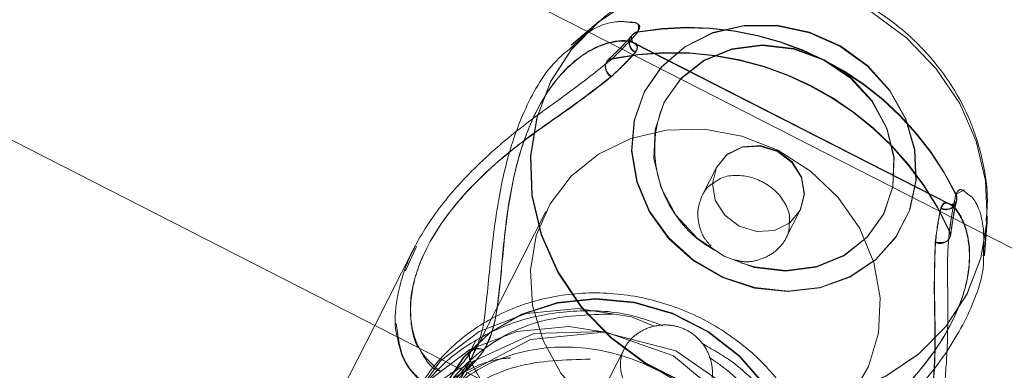
# Model space of a CAD drawing. Units: millimetres. Extents: x 0 to 8400, y 0 to 5946.
# Drawn here: x 2164 to 2168, y 1358 to 1359 of the extents above; entities that cross this region are included whole.
import ezdxf

# ---------------------------------------------------------------- set-up
doc = ezdxf.new("R2010")
doc.units = ezdxf.units.MM
doc.linetypes.add('HIDDEN', pattern=[0.1905, 0.127, -0.0635])
doc.linetypes.add('PHANTOM', pattern=[1.27, 0.635, -0.127, 0.127, -0.127, 0.127, -0.127])
doc.layers.add('LE_NORM', color=179, linetype='Continuous', lineweight=40)
doc.styles.add('SLDTEXTSTYLE0', font='TXT', dxfattribs={"width": 0.605})
doc.dimstyles.new('SLDDIMSTYLE1', dxfattribs={"dimtxt": 35, "dimasz": 30, "dimexe": 0, "dimexo": 0.0625, "dimgap": 8.75, "dimtad": 1, "dimdec": 0, "dimrnd": 1e-09, "dimzin": 12, "dimdsep": 46, "dimtxsty": 'SLDTEXTSTYLE0', "dimsah": 1, "dimcen": 0.09, "dimadec": 0, "dimazin": 3, "dimtfac": 1, "dimtofl": 0, "dimtmove": 0, "dimatfit": 3, "dimfxl": 0, "dimfrac": 2, "dimtolj": 1, "dimtzin": 12, "dimarcsym": 0})

# ---------------------------------------------------------------- blocks, each defined once
blk = doc.blocks.new('_D_10')
at = {"layer": 'LE_NORM', "color": 7, "ltscale": 100}
for p, q in [((1722.3187, 1289.4487), (1722.3187, 1759.1577)), ((3291.2928, 1546.0186), (3291.2928, 1759.1577)), ((1722.3187, 1749.2517), (3291.2928, 1749.2517))]:
    blk.add_line(p, q, dxfattribs=at)
for points in [[(1722.3187, 1749.2517), (1752.3187, 1739.2517), (1752.3187, 1759.2517)], [(3291.2928, 1749.2517), (3261.2928, 1759.2517), (3261.2928, 1739.2517)]]:
    blk.add_solid(points, dxfattribs=at)
at = {"layer": 'LE_NORM', "color": 7, "ltscale": 100, "insert": (2462.9585, 1794.3691), "char_height": 35, "attachment_point": 1, "style": 'SLDTEXTSTYLE0'}
blk.add_mtext('1569', dxfattribs=at)

msp = doc.modelspace()

# ---------------------------------------------------------------- linework, layer by layer
at = {"color": 7, "linetype": 'Continuous', "lineweight": 15, "ltscale": 100}
for p, q in [((2166.1983, 1359.1959), (2159.0687, 1362.8286)), ((2158.1954, 1361.4779), (2165.6195, 1357.6951)), ((2166.2397, 1359.2311), (2166.1259, 1359.1344)), ((2166.2408, 1359.2332), (2166.1974, 1359.1964)), ((2167.9717, 1358.1954), (2167.9829, 1358.3428)), ((2167.9797, 1358.2882), (2167.984, 1358.345)), ((2175.2486, 1354.5846), (2167.9788, 1358.2887)), ((2165.2484, 1357.8842), (2164.6274, 1356.6654)), ((2165.7003, 1357.8182), (2165.6739, 1357.7658)), ((2165.6748, 1357.7642), (2165.6753, 1357.7649))]:
    msp.add_line(p, q, dxfattribs=at)
at = {"color": 7, "linetype": 'HIDDEN', "lineweight": 0, "ltscale": 100}
for p, q in [((2166.1974, 1359.1964), (2166.1281, 1359.1374)), ((2167.9788, 1358.2887), (2166.1983, 1359.1959)), ((2166.3949, 1359.1755), (2166.3948, 1359.1762)), ((2167.8169, 1358.4273), (2166.401, 1359.1488)), ((2167.8205, 1358.4228), (2166.4045, 1359.1443)), ((2166.7747, 1358.589), (2166.7113, 1358.4644)), ((2166.7758, 1358.5911), (2166.7747, 1358.589)), ((2167.8454, 1358.4698), (2167.8831, 1358.4893)), ((2167.0853, 1358.2734), (2167.149, 1358.3983)), ((2167.149, 1358.3983), (2167.1501, 1358.4004)), ((2167.8478, 1358.4356), (2167.8481, 1358.4378)), ((2166.0126, 1358.3927), (2164.6321, 1355.6833)), ((2167.8196, 1358.2801), (2167.8221, 1358.2973)), ((2167.9727, 1358.1961), (2167.9797, 1358.2882)), ((2165.4277, 1358.236), (2165.2484, 1357.8842)), ((2165.434, 1358.2358), (2165.3857, 1358.1277)), ((2165.4288, 1358.2382), (2165.4277, 1358.236)), ((2166.3643, 1357.7834), (2166.3632, 1357.7813)), ((2166.3632, 1357.7813), (2166.2063, 1357.4733)), ((2165.6195, 1357.6951), (2167.1054, 1356.938))]:
    msp.add_line(p, q, dxfattribs=at)
at = {"color": 8, "linetype": 'PHANTOM', "lineweight": 0, "ltscale": 100}
msp.add_line((2165.703, 1357.7909), (2165.6748, 1357.7256), dxfattribs=at)
at = {"color": 7, "linetype": 'HIDDEN', "lineweight": 0, "ltscale": 100, "flags": 128}
for points in [[(2166.248, 1359.238), (2166.2493, 1359.2391), (2166.3957, 1359.3373), (2166.5614, 1359.4068), (2166.7408, 1359.4454), (2166.9278, 1359.4516), (2167.116, 1359.4254), (2167.2991, 1359.3676), (2167.4707, 1359.2802), (2167.6251, 1359.1661), (2167.7569, 1359.0292), (2167.8617, 1358.8742), (2167.936, 1358.7064), (2167.9772, 1358.5315), (2167.9838, 1358.3554), (2167.9833, 1358.3475)], [(2166.2408, 1359.2332), (2166.1284, 1359.1179), (2166.0349, 1358.9735)], [(2166.4536, 1358.9275), (2166.5299, 1359.0387), (2166.6333, 1359.128), (2166.7583, 1359.1906), (2166.898, 1359.2231), (2167.045, 1359.2238), (2167.1913, 1359.1926), (2167.3291, 1359.1312), (2167.4509, 1359.0429), (2167.5501, 1358.9325), (2167.6215, 1358.8059), (2167.6611, 1358.6699), (2167.6668, 1358.532), (2167.6383, 1358.3994), (2167.5771, 1358.2794), (2167.4867, 1358.1785), (2167.3717, 1358.102), (2167.2384, 1358.0541), (2167.0941, 1358.0374), (2166.9464, 1358.0528), (2166.8034, 1358.0994), (2166.6727, 1358.1748), (2166.5615, 1358.2748), (2166.4756, 1358.3941), (2166.4198, 1358.5263), (2166.397, 1358.6642), (2166.4084, 1358.8004), (2166.4536, 1358.9275)], [(2166.5425, 1358.8821), (2166.6169, 1358.9868), (2166.7196, 1359.0674), (2166.8436, 1359.1183), (2166.9805, 1359.1361), (2167.121, 1359.1195), (2167.2554, 1359.0698), (2167.3747, 1358.9903), (2167.4706, 1358.8864), (2167.5367, 1358.7651), (2167.5684, 1358.6349), (2167.5636, 1358.5045), (2167.5226, 1358.3828), (2167.4483, 1358.2781), (2167.3456, 1358.1975), (2167.2215, 1358.1466), (2167.0846, 1358.1288), (2166.9442, 1358.1454), (2166.8844, 1358.1631)], [(2166.3041, 1358.9929), (2166.2929, 1359.0026), (2166.2843, 1359.0145), (2166.279, 1359.0277), (2166.2775, 1359.0408), (2166.2799, 1359.0528), (2166.2859, 1359.0627), (2166.2951, 1359.0695), (2166.3067, 1359.0726)], [(2166.3051, 1358.9951), (2166.294, 1359.0048), (2166.2854, 1359.0167), (2166.2801, 1359.0298), (2166.2786, 1359.0429), (2166.281, 1359.055), (2166.287, 1359.0648), (2166.2962, 1359.0716), (2166.3078, 1359.0748)], [(2166.0349, 1358.9735), (2165.973, 1358.8129), (2165.9449, 1358.6416), (2165.9515, 1358.4655), (2165.9927, 1358.2906), (2166.0669, 1358.1228), (2166.1718, 1357.9678), (2166.3036, 1357.8309), (2166.458, 1357.7168), (2166.6296, 1357.6294), (2166.8126, 1357.5716), (2167.0009, 1357.5454), (2167.1879, 1357.5517), (2167.3673, 1357.5902), (2167.533, 1357.6597), (2167.6793, 1357.7579), (2167.8014, 1357.8813), (2167.8949, 1358.0257), (2167.9568, 1358.1863), (2167.984, 1358.345)], [(2167.0495, 1358.6656), (2167.1952, 1358.5727), (2167.3188, 1358.4543), (2167.4148, 1358.3161), (2167.4785, 1358.1645), (2167.507, 1358.0066), (2167.4989, 1357.8497), (2167.4547, 1357.7013), (2167.3763, 1357.5682), (2167.2676, 1357.4566), (2167.1335, 1357.3719), (2166.9802, 1357.3179), (2166.8151, 1357.2972), (2166.6458, 1357.3107), (2166.4802, 1357.3578), (2166.3261, 1357.4363), (2166.1906, 1357.5426), (2166.0801, 1357.6717), (2165.9999, 1357.8174), (2165.9535, 1357.9731), (2165.9432, 1358.1314), (2165.9695, 1358.285), (2166.0312, 1358.4266), (2166.1253, 1358.5496), (2166.2474, 1358.6484), (2166.3919, 1358.7181), (2166.552, 1358.7557), (2166.7202, 1358.7593), (2166.8887, 1358.7288), (2167.0495, 1358.6656)], [(2166.7758, 1358.5911), (2166.8226, 1358.6478), (2166.8908, 1358.6813), (2166.97, 1358.6865), (2167.048, 1358.6628), (2167.1132, 1358.6136), (2167.1554, 1358.5464), (2167.1684, 1358.4716), (2167.1501, 1358.4004), (2167.1501, 1358.4004)], [(2167.7535, 1358.2571), (2167.7679, 1358.2538), (2167.7826, 1358.2538), (2167.7963, 1358.2573), (2167.8079, 1358.2637), (2167.8162, 1358.2727), (2167.8206, 1358.2834), (2167.8208, 1358.2844)], [(2167.8208, 1358.2844), (2167.8207, 1358.2948), (2167.8165, 1358.306)], [(2167.072, 1356.8375), (2166.9839, 1356.7054), (2166.8665, 1356.596), (2166.7249, 1356.5139), (2166.5655, 1356.4629), (2166.3951, 1356.4451), (2166.2211, 1356.4613), (2166.0513, 1356.5109), (2165.893, 1356.5915), (2165.7531, 1356.6998), (2165.6377, 1356.831), (2165.5519, 1356.9793), (2165.4995, 1357.1383), (2165.4827, 1357.301), (2165.5022, 1357.4603), (2165.5573, 1357.6093), (2165.6454, 1357.7414), (2165.7628, 1357.8509), (2165.9044, 1357.9329), (2166.0638, 1357.9839), (2166.2342, 1358.0017), (2166.4081, 1357.9855), (2166.578, 1357.9359), (2166.7363, 1357.8553), (2166.8762, 1357.747), (2166.9916, 1357.6158), (2167.0773, 1357.4675), (2167.1298, 1357.3085), (2167.1466, 1357.1458), (2167.1271, 1356.9865), (2167.072, 1356.8375)], [(2167.0731, 1356.8397), (2167.1282, 1356.9886), (2167.1477, 1357.1479), (2167.1309, 1357.3107), (2167.0784, 1357.4696), (2166.9927, 1357.618), (2166.8773, 1357.7491), (2166.7374, 1357.8574), (2166.5791, 1357.9381), (2166.4092, 1357.9876), (2166.2353, 1358.0039), (2166.0649, 1357.9861), (2165.9055, 1357.935), (2165.7639, 1357.853), (2165.6465, 1357.7435), (2165.5584, 1357.6115), (2165.5033, 1357.4625), (2165.4838, 1357.3032), (2165.5006, 1357.1405), (2165.553, 1356.9815), (2165.6388, 1356.8332), (2165.7542, 1356.702), (2165.8941, 1356.5937), (2166.0524, 1356.513), (2166.2222, 1356.4635), (2166.3962, 1356.4473), (2166.5666, 1356.4651), (2166.726, 1356.5161), (2166.8675, 1356.5981), (2166.9849, 1356.7076), (2167.0731, 1356.8397)], [(2166.4963, 1357.8804), (2166.3948, 1357.9224), (2166.1565, 1357.9593), (2165.9243, 1357.9369), (2165.7143, 1357.8574), (2165.5412, 1357.7267), (2165.417, 1357.5542), (2165.3505, 1357.3524), (2165.3465, 1357.1355), (2165.4055, 1356.9188), (2165.5239, 1356.7178), (2165.6939, 1356.5467), (2165.9041, 1356.4177), (2166.1406, 1356.3402), (2166.3875, 1356.3201), (2166.6282, 1356.3592), (2166.6282, 1356.3592)], [(2166.2579, 1357.8568), (2166.1155, 1357.8789), (2165.8833, 1357.8565), (2165.6733, 1357.777), (2165.5002, 1357.6463), (2165.376, 1357.4738), (2165.3095, 1357.272), (2165.3055, 1357.0551), (2165.3646, 1356.8384), (2165.483, 1356.6374), (2165.6529, 1356.4663), (2165.8632, 1356.3373), (2166.0996, 1356.2598), (2166.3465, 1356.2397), (2166.5872, 1356.2788), (2166.5872, 1356.2788)], [(2166.9921, 1356.8117), (2166.9297, 1356.5583), (2166.747, 1356.3418), (2166.4772, 1356.2185), (2166.1628, 1356.2098), (2165.8536, 1356.3185), (2165.5967, 1356.5298), (2165.4317, 1356.8145), (2165.3857, 1357.1305), (2165.4662, 1357.4306), (2165.6617, 1357.6721), (2165.9444, 1357.8206), (2166.2716, 1357.8545), (2166.5936, 1357.7708), (2166.8632, 1357.5846), (2167.041, 1357.3251), (2167.041, 1357.3251)], [(2166.5375, 1356.2707), (2166.7741, 1356.395), (2166.9696, 1356.6365), (2167.0501, 1356.9366), (2167.0041, 1357.2526), (2166.8392, 1357.5373), (2166.5822, 1357.7486), (2166.273, 1357.8573), (2165.9586, 1357.8486), (2165.6888, 1357.7253), (2165.5061, 1357.5088), (2165.4383, 1357.2337), (2165.4972, 1356.943), (2165.675, 1356.6835), (2165.9447, 1356.4973), (2166.2666, 1356.4136), (2166.5939, 1356.4475), (2166.5939, 1356.4475)], [(2165.6759, 1357.7277), (2165.6713, 1357.7407), (2165.671, 1357.7535), (2165.6751, 1357.765), (2165.6831, 1357.7741), (2165.6943, 1357.78), (2165.7077, 1357.7821), (2165.722, 1357.7803), (2165.736, 1357.7747)]]:
    msp.add_lwpolyline(points, dxfattribs=at)
at = {"color": 8, "linetype": 'PHANTOM', "lineweight": 0, "ltscale": 100, "flags": 128}
for points in [[(2166.0338, 1358.9713), (2166.1273, 1359.1157), (2166.248, 1359.238)], [(2166.4525, 1358.9253), (2166.4073, 1358.7982), (2166.3959, 1358.662), (2166.4187, 1358.5241), (2166.4745, 1358.392), (2166.5604, 1358.2727), (2166.6716, 1358.1726), (2166.8023, 1358.0973), (2166.9453, 1358.0506), (2167.093, 1358.0353), (2167.2373, 1358.052), (2167.3706, 1358.0998), (2167.4856, 1358.1763), (2167.576, 1358.2773), (2167.6372, 1358.3973), (2167.6657, 1358.5298), (2167.66, 1358.6678), (2167.6204, 1358.8037), (2167.549, 1358.9303), (2167.4498, 1359.0407), (2167.328, 1359.129), (2167.1903, 1359.1904), (2167.0439, 1359.2217), (2166.8969, 1359.221), (2166.7572, 1359.1885), (2166.6322, 1359.1259), (2166.5288, 1359.0366), (2166.4525, 1358.9253)], [(2167.9833, 1358.3475), (2167.9557, 1358.1841), (2167.8938, 1358.0236), (2167.8003, 1357.8791), (2167.6782, 1357.7557), (2167.5319, 1357.6576), (2167.3662, 1357.5881), (2167.1868, 1357.5495), (2166.9998, 1357.5432), (2166.8115, 1357.5694), (2166.6285, 1357.6272), (2166.4569, 1357.7147), (2166.3025, 1357.8288), (2166.1707, 1357.9657), (2166.0658, 1358.1206), (2165.9916, 1358.2885), (2165.9504, 1358.4634), (2165.9438, 1358.6395), (2165.9719, 1358.8107), (2166.0338, 1358.9713)]]:
    msp.add_lwpolyline(points, dxfattribs=at)
at = {"color": 7, "linetype": 'Continuous', "lineweight": 15, "ltscale": 100, "flags": 128}
for points in [[(2166.2531, 1359.2435), (2166.2504, 1359.2413), (2166.2408, 1359.2332)], [(2166.5414, 1358.88), (2166.5005, 1358.7583), (2166.4957, 1358.6279), (2166.5274, 1358.4976), (2166.5935, 1358.3764), (2166.6894, 1358.2725), (2166.8087, 1358.1929), (2166.9431, 1358.1432), (2167.0835, 1358.1267), (2167.2204, 1358.1445), (2167.3445, 1358.1954), (2167.4472, 1358.2759), (2167.5215, 1358.3806), (2167.5625, 1358.5023), (2167.5673, 1358.6327), (2167.5356, 1358.763), (2167.4695, 1358.8842), (2167.3736, 1358.9881), (2167.2543, 1359.0676), (2167.1199, 1359.1174), (2166.9795, 1359.1339), (2166.8425, 1359.1161), (2166.7185, 1359.0652), (2166.6158, 1358.9847), (2166.5414, 1358.88)], [(2166.7747, 1358.589), (2166.7564, 1358.5178), (2166.7694, 1358.443), (2166.8116, 1358.3758), (2166.8768, 1358.3266), (2166.9549, 1358.3029), (2167.034, 1358.3081), (2167.1022, 1358.3416), (2167.149, 1358.3983), (2167.1673, 1358.4695), (2167.1543, 1358.5443), (2167.1121, 1358.6114), (2167.0469, 1358.6606), (2166.9689, 1358.6844), (2166.8897, 1358.6791), (2166.8216, 1358.6456), (2166.7747, 1358.589)], [(2167.984, 1358.345), (2167.9849, 1358.3575), (2167.9855, 1358.3678)]]:
    msp.add_lwpolyline(points, dxfattribs=at)
at = {"color": 7, "linetype": 'HIDDEN', "lineweight": 0, "ltscale": 10000}
for centre, radius, start, end in [((2166.4312, 1359.1466), 0.0465, 101.2539, 145.4129), ((2166.4323, 1359.1488), 0.0466, 101.2626, 143.1132), ((2166.6513, 1357.8842), 1.328, 26.0608, 99.9392), ((2166.6524, 1357.8864), 1.328, 26.0608, 99.9392), ((2166.4343, 1359.146), 0.0495, 146.8702, 243.4211), ((2166.4353, 1359.1481), 0.0494, 144.6405, 243.4589), ((2166.5802, 1357.7445), 1.3579, 24.4269, 101.5731), ((2166.5791, 1357.7424), 1.3579, 24.4269, 101.5731), ((2167.0172, 1358.6734), 0.5186, 156.2565, 240.9881), ((2167.8, 1358.4487), 0.0482, 241.4069, 23.1282), ((2167.8011, 1358.4509), 0.0482, 241.4069, 23.1282), ((2167.7738, 1358.2995), 0.0494, 244.3705, 336.9364), ((2167.7887, 1358.2874), 0.0314, 346.6815, 31.8146), ((2165.7094, 1357.7347), 0.0456, 56.0337, 138.4778), ((2166.8474, 1358.2943), 1.3013, 205.8067, 238.5279)]:
    msp.add_arc(centre, radius, start, end, dxfattribs=at)
at = {"color": 8, "linetype": 'PHANTOM', "lineweight": 0, "ltscale": 10000}
for centre, radius, start, end in [((2165.7065, 1357.7449), 0.0371, 148.6656, 211.3661), ((2166.8678, 1358.309), 1.328, 206.0608, 279.9392)]:
    msp.add_arc(centre, radius, start, end, dxfattribs=at)
at = {"color": 7, "linetype": 'Continuous', "lineweight": 15, "ltscale": 100}
for points, knots in [([(2167.9795, 1358.3484), (2167.9823, 1358.3787), (2167.9902, 1358.4656), (2167.9697, 1358.6108), (2167.9211, 1358.7778), (2167.8421, 1358.9361), (2167.7367, 1359.081), (2167.6072, 1359.2083), (2167.4573, 1359.3139), (2167.2912, 1359.3943), (2167.1139, 1359.4467), (2166.9307, 1359.4691), (2166.7477, 1359.4601), (2166.57, 1359.4206), (2166.4066, 1359.3486), (2166.2984, 1359.2856), (2166.2529, 1359.241), (2166.2493, 1359.2374)], [0, 0, 0, 0, 0.038089, 0.109446, 0.181178, 0.253427, 0.326241, 0.399597, 0.473425, 0.547638, 0.622139, 0.696792, 0.771455, 0.84594, 0.920039, 0.993566, 1, 1, 1, 1]), ([(2166.1311, 1359.1287), (2166.0989, 1359.1022), (2166.0159, 1359.0337), (2165.9057, 1358.8367), (2165.8223, 1358.5794), (2165.7759, 1358.2954), (2165.752, 1358.0317), (2165.7325, 1357.8557), (2165.7066, 1357.7987), (2165.703, 1357.7909)], [0, 0, 0, 0, 0.115662, 0.298647, 0.462066, 0.630464, 0.824534, 0.976011, 1, 1, 1, 1]), ([(2167.1003, 1358.3443), (2167.1011, 1358.352), (2167.1039, 1358.38), (2167.0846, 1358.4282), (2167.0446, 1358.4821), (2166.9869, 1358.5242), (2166.9211, 1358.5499), (2166.8544, 1358.5562), (2166.798, 1358.5466), (2166.7713, 1358.5264), (2166.761, 1358.5186)], [0, 0, 0, 0, 0.054417, 0.196482, 0.341925, 0.486447, 0.626927, 0.766649, 0.909953, 1, 1, 1, 1]), ([(2167.1202, 1357.0339), (2167.1415, 1357.0705), (2167.1635, 1357.1082), (2167.2472, 1357.1963), (2167.3747, 1357.31), (2167.5848, 1357.4977), (2167.7858, 1357.7248), (2167.9165, 1357.953), (2167.9704, 1358.1178), (2167.9678, 1358.1837), (2167.9673, 1358.1955)], [0, 0, 0, 0, 0.113378, 0.117078, 0.268213, 0.45298, 0.628797, 0.806515, 0.96523, 1, 1, 1, 1]), ([(2165.4572, 1357.6317), (2165.424, 1357.6641), (2165.374, 1357.7129), (2165.3548, 1357.8031), (2165.3483, 1357.8333)], [0, 0, 0, 0, 0.665166, 1, 1, 1, 1]), ([(2165.6745, 1357.7644), (2165.6728, 1357.7614), (2165.6557, 1357.7325), (2165.625, 1357.6966), (2165.5943, 1357.6721), (2165.5869, 1357.6703), (2165.5863, 1357.6701)], [0, 0, 0, 0, 0.051813, 0.500687, 0.958411, 1, 1, 1, 1])]:
    msp.add_open_spline(points, degree=3, knots=knots, dxfattribs=at)
at = {"color": 7, "linetype": 'HIDDEN', "lineweight": 0, "ltscale": 100}
for points, knots in [([(2166.3937, 1359.2361), (2166.3749, 1359.2388), (2166.3253, 1359.246), (2166.2183, 1359.2156), (2166.1489, 1359.1464), (2166.1311, 1359.1287)], [0, 0, 0, 0, 0.313254, 0.824384, 1, 1, 1, 1]), ([(2166.3902, 1359.2394), (2166.4084, 1359.2357), (2166.4409, 1359.2289), (2166.4286, 1359.205), (2166.4232, 1359.1944)], [0, 0, 0, 0, 0.558538, 1, 1, 1, 1]), ([(2166.4221, 1359.1923), (2166.427, 1359.2088), (2166.432, 1359.2257), (2166.4107, 1359.2369), (2166.4018, 1359.2365), (2166.3937, 1359.2361)], [0, 0, 0, 0, 0.779735, 0.799323, 1, 1, 1, 1]), ([(2166.3067, 1359.0726), (2166.3473, 1359.1123), (2166.3961, 1359.16), (2166.4184, 1359.1876), (2166.4221, 1359.1923)], [0, 0, 0, 0, 0.832421, 1, 1, 1, 1]), ([(2165.7349, 1357.7725), (2165.7481, 1357.7988), (2165.7835, 1357.8692), (2165.808, 1358.0548), (2165.8262, 1358.3005), (2165.8663, 1358.5601), (2165.9403, 1358.7975), (2166.0556, 1358.992), (2166.199, 1359.1155), (2166.3296, 1359.1594), (2166.4136, 1359.1493), (2166.4266, 1359.122), (2166.4142, 1359.1046), (2166.4122, 1359.1018)], [0, 0, 0, 0, 0.056078, 0.150373, 0.269957, 0.372306, 0.470476, 0.580043, 0.689448, 0.806098, 0.902619, 0.984104, 1, 1, 1, 1]), ([(2166.4133, 1359.104), (2166.418, 1359.1136), (2166.4306, 1359.1393), (2166.3728, 1359.1631), (2166.2558, 1359.1435), (2166.119, 1359.0562), (2165.9939, 1358.9028), (2165.8964, 1358.6796), (2165.8393, 1358.4095), (2165.816, 1358.1513), (2165.7963, 1357.9378), (2165.765, 1357.8234), (2165.74, 1357.7815), (2165.736, 1357.7747)], [0, 0, 0, 0, 0.0560781, 0.1503733, 0.2699571, 0.3723062, 0.4704765, 0.5800427, 0.6894477, 0.8060982, 0.9026186, 0.984104, 1, 1, 1, 1]), ([(2166.395, 1359.1768), (2166.3944, 1359.176), (2166.389, 1359.1686), (2166.3618, 1359.1388), (2166.3252, 1359.1018), (2166.2931, 1359.0709), (2166.2849, 1359.063)], [0, 0, 0, 0, 0.0511287, 0.4310404, 0.8542641, 1, 1, 1, 1]), ([(2166.4024, 1359.1459), (2166.4014, 1359.1457), (2166.3991, 1359.1452), (2166.3937, 1359.178), (2166.3932, 1359.1744), (2166.3929, 1359.1731)], [0, 0, 0, 0, 0.292031, 0.723896, 1, 1, 1, 1]), ([(2166.4122, 1359.1018), (2166.4087, 1359.0976), (2166.3877, 1359.0722), (2166.3421, 1359.029), (2166.3041, 1358.9929)], [0, 0, 0, 0, 0.167466, 1, 1, 1, 1]), ([(2166.3051, 1358.9951), (2166.3135, 1359.0029), (2166.3631, 1359.0492), (2166.3905, 1359.0791), (2166.4133, 1359.104)], [0, 0, 0, 0, 0.167794, 1, 1, 1, 1]), ([(2165.3483, 1357.8333), (2165.3469, 1357.8381), (2165.3359, 1357.8774), (2165.3399, 1357.9883), (2165.3857, 1358.17), (2165.5076, 1358.3818), (2165.6823, 1358.5826), (2165.8983, 1358.7713), (2166.1345, 1358.9342), (2166.2519, 1359.0286), (2166.3067, 1359.0726)], [0, 0, 0, 0, 0.01421, 0.114807, 0.253918, 0.393566, 0.527359, 0.674047, 0.847776, 1, 1, 1, 1]), ([(2166.3041, 1358.9929), (2166.2524, 1358.9524), (2166.1422, 1358.8659), (2165.9206, 1358.7188), (2165.7183, 1358.5482), (2165.5554, 1358.3658), (2165.4444, 1358.1739), (2165.4025, 1358.0065), (2165.4098, 1357.8825), (2165.4249, 1357.8081), (2165.4442, 1357.7855), (2165.4458, 1357.7836)], [0, 0, 0, 0, 0.142319, 0.303526, 0.438049, 0.559315, 0.685012, 0.810619, 0.899199, 0.991434, 1, 1, 1, 1]), ([(2165.5338, 1357.6841), (2165.5002, 1357.7139), (2165.4381, 1357.769), (2165.3995, 1357.9234), (2165.4188, 1358.0974), (2165.503, 1358.2889), (2165.6331, 1358.4589), (2165.7732, 1358.5958), (2165.9348, 1358.7288), (2166.1365, 1358.8639), (2166.2488, 1358.9513), (2166.3051, 1358.9951)], [0, 0, 0, 0, 0.137473, 0.254211, 0.359446, 0.468526, 0.577527, 0.654396, 0.734438, 0.866866, 1, 1, 1, 1]), ([(2166.761, 1358.5186), (2166.7541, 1358.5146), (2166.7325, 1358.502), (2166.7198, 1358.4796), (2166.7113, 1358.4644)], [0, 0, 0, 0, 0.321134, 1, 1, 1, 1]), ([(2167.9, 1358.4675), (2167.8863, 1358.4799), (2167.8618, 1358.5021), (2167.8497, 1358.4782), (2167.8443, 1358.4676)], [0, 0, 0, 0, 0.55737, 1, 1, 1, 1]), ([(2166.7113, 1358.4644), (2166.7037, 1358.4446), (2166.6886, 1358.4051), (2166.6935, 1358.3372), (2166.7138, 1358.2777), (2166.7406, 1358.249), (2166.7513, 1358.2376)], [0, 0, 0, 0, 0.271005, 0.541822, 0.817547, 1, 1, 1, 1]), ([(2167.8443, 1358.4676), (2167.8366, 1358.432), (2167.8272, 1358.3892), (2167.8171, 1358.3161), (2167.8154, 1358.3039)], [0, 0, 0, 0, 0.832274, 1, 1, 1, 1]), ([(2167.8165, 1358.306), (2167.8247, 1358.3623), (2167.8346, 1358.4298), (2167.8439, 1358.464), (2167.8454, 1358.4698)], [0, 0, 0, 0, 0.832421, 1, 1, 1, 1]), ([(2167.9673, 1358.1955), (2167.9692, 1358.2415), (2167.9739, 1358.355), (2167.9295, 1358.4524), (2167.9042, 1358.4653), (2167.9, 1358.4675)], [0, 0, 0, 0, 0.362982, 0.894242, 1, 1, 1, 1]), ([(2167.777, 1358.4064), (2167.782, 1358.4159), (2167.7954, 1358.4412), (2167.8486, 1358.4084), (2167.9016, 1358.3022), (2167.9113, 1358.1403), (2167.8607, 1357.9489), (2167.7375, 1357.7388), (2167.5525, 1357.5339), (2167.3573, 1357.3632), (2167.1962, 1357.2218), (2167.1221, 1357.1292), (2167.1028, 1357.0844), (2167.0997, 1357.0771)], [0, 0, 0, 0, 0.056078, 0.150373, 0.269957, 0.372306, 0.470476, 0.580043, 0.689448, 0.806098, 0.902619, 0.984104, 1, 1, 1, 1]), ([(2167.1008, 1357.0793), (2167.1143, 1357.1054), (2167.1504, 1357.1754), (2167.2861, 1357.3044), (2167.4742, 1357.4635), (2167.6607, 1357.6485), (2167.8093, 1357.8479), (2167.8988, 1358.0555), (2167.9144, 1358.2442), (2167.8732, 1358.3756), (2167.8157, 1358.4376), (2167.7859, 1358.4321), (2167.7792, 1358.4119), (2167.7781, 1358.4086)], [0, 0, 0, 0, 0.056078, 0.150373, 0.269957, 0.372306, 0.470476, 0.580043, 0.689448, 0.806098, 0.902619, 0.984104, 1, 1, 1, 1]), ([(2167.7524, 1358.2549), (2167.7538, 1358.2662), (2167.7622, 1358.3337), (2167.7703, 1358.3734), (2167.777, 1358.4064)], [0, 0, 0, 0, 0.167794, 1, 1, 1, 1]), ([(2167.7781, 1358.4086), (2167.7767, 1358.4032), (2167.7685, 1358.3714), (2167.7603, 1358.309), (2167.7535, 1358.2571)], [0, 0, 0, 0, 0.167466, 1, 1, 1, 1]), ([(2167.8468, 1358.435), (2167.847, 1358.4355), (2167.8483, 1358.4401), (2167.8286, 1358.4195), (2167.8207, 1358.4235), (2167.8169, 1358.4253)], [0, 0, 0, 0, 0.071159, 0.564913, 1, 1, 1, 1]), ([(2167.8209, 1358.2844), (2167.8216, 1358.2901), (2167.8274, 1358.3312), (2167.8358, 1358.3842), (2167.8448, 1358.4277), (2167.8474, 1358.4354), (2167.8477, 1358.4362)], [0, 0, 0, 0, 0.076312, 0.55484, 0.949932, 1, 1, 1, 1]), ([(2167.8221, 1358.2973), (2167.8246, 1358.3148), (2167.8318, 1358.3655), (2167.8404, 1358.4121), (2167.845, 1358.4273), (2167.8464, 1358.4318)], [0, 0, 0, 0, 0.269668, 0.78429, 1, 1, 1, 1]), ([(2166.8549, 1358.177), (2166.868, 1358.1736), (2166.9035, 1358.1643), (2166.9642, 1358.174), (2167.0274, 1358.2026), (2167.0748, 1358.2496), (2167.1007, 1358.2995), (2167.1004, 1358.3321), (2167.1003, 1358.3443)], [0, 0, 0, 0, 0.111178, 0.301582, 0.497268, 0.69354, 0.884891, 1, 1, 1, 1]), ([(2167.8154, 1358.3039), (2167.8124, 1358.2688), (2167.8063, 1358.1972), (2167.8085, 1358.022), (2167.81, 1357.816), (2167.7934, 1357.5897), (2167.7594, 1357.379), (2167.6898, 1357.1526), (2167.5751, 1356.9569), (2167.4601, 1356.8389), (2167.3922, 1356.8125), (2167.3692, 1356.8036)], [0, 0, 0, 0, 0.080211, 0.163515, 0.326723, 0.422976, 0.522765, 0.660758, 0.799284, 0.932002, 1, 1, 1, 1]), ([(2167.7535, 1358.2571), (2167.7511, 1358.1915), (2167.7459, 1358.0515), (2167.7571, 1357.7857), (2167.738, 1357.5217), (2167.6863, 1357.2829), (2167.596, 1357.0799), (2167.4859, 1356.949), (2167.3794, 1356.878), (2167.2662, 1356.8401), (2167.1368, 1356.8468), (2167.0976, 1356.9029), (2167.0779, 1356.9311)], [0, 0, 0, 0, 0.109691, 0.23394, 0.337622, 0.431087, 0.527967, 0.624777, 0.693049, 0.764139, 0.881756, 1, 1, 1, 1]), ([(2167.2797, 1356.8492), (2167.281, 1356.8491), (2167.3214, 1356.8454), (2167.4193, 1356.8962), (2167.5468, 1357.0092), (2167.6527, 1357.1912), (2167.7137, 1357.396), (2167.7421, 1357.5899), (2167.7547, 1357.7988), (2167.7454, 1358.0414), (2167.7501, 1358.1836), (2167.7524, 1358.2549)], [0, 0, 0, 0, 0.004486, 0.139223, 0.260683, 0.386581, 0.512389, 0.60111, 0.693492, 0.846339, 1, 1, 1, 1]), ([(2165.3413, 1357.0544), (2165.3373, 1357.071), (2165.3149, 1357.1652), (2165.3358, 1357.3406), (2165.4075, 1357.5612), (2165.5428, 1357.7526), (2165.7262, 1357.9017), (2165.9472, 1357.999), (2166.1907, 1358.0384), (2166.4403, 1358.0179), (2166.6797, 1357.9395), (2166.8914, 1357.8087), (2167.0666, 1357.6364), (2167.138, 1357.4985), (2167.1736, 1357.4296)], [0, 0, 0, 0, 0.018998, 0.10818, 0.197362, 0.286544, 0.375726, 0.464908, 0.55409, 0.643272, 0.732454, 0.821636, 0.910818, 1, 1, 1, 1]), ([(2165.3777, 1357.4768), (2165.4182, 1357.5424), (2165.4993, 1357.6738), (2165.686, 1357.8208), (2165.9062, 1357.9191), (2166.1492, 1357.9564), (2166.366, 1357.9452), (2166.4893, 1357.8997), (2166.5345, 1357.883)], [0, 0, 0, 0, 0.17858, 0.357982, 0.537384, 0.716787, 0.896189, 1, 1, 1, 1]), ([(2167.0331, 1356.8921), (2167.0198, 1356.8045), (2166.9921, 1356.6217), (2166.8007, 1356.4063), (2166.5263, 1356.2792), (2166.2032, 1356.2701), (2165.8856, 1356.3814), (2165.6216, 1356.598), (2165.4524, 1356.8895), (2165.405, 1357.213), (2165.4875, 1357.5214), (2165.688, 1357.7672), (2165.9778, 1357.926), (2166.2008, 1357.9319), (2166.3122, 1357.9348)], [0, 0, 0, 0, 0.077173, 0.160944, 0.244956, 0.328969, 0.41274, 0.496511, 0.580524, 0.664537, 0.748308, 0.832078, 0.916091, 1, 1, 1, 1]), ([(2165.3442, 1357.8926), (2165.3508, 1357.8401), (2165.366, 1357.7195), (2165.4299, 1357.6614), (2165.4659, 1357.6286)], [0, 0, 0, 0, 0.435292, 1, 1, 1, 1]), ([(2166.7373, 1357.5903), (2166.726, 1357.5731), (2166.7034, 1357.5387), (2166.6487, 1357.5085), (2166.5847, 1357.4976), (2166.5158, 1357.5078), (2166.4506, 1357.537), (2166.3966, 1357.5806), (2166.3588, 1357.6349), (2166.3419, 1357.6961), (2166.3493, 1357.7583), (2166.3802, 1357.8141), (2166.4303, 1357.8575), (2166.4942, 1357.884), (2166.5655, 1357.8892), (2166.6349, 1357.8705), (2166.6932, 1357.8304), (2166.7354, 1357.7742), (2166.7574, 1357.7081), (2166.7584, 1357.6429), (2166.7438, 1357.6066), (2166.7373, 1357.5903)], [0, 0, 0, 0, 0.052592, 0.105148, 0.158657, 0.212925, 0.266119, 0.318068, 0.370543, 0.424474, 0.478566, 0.531302, 0.58329, 0.636193, 0.690353, 0.74417, 0.796482, 0.848512, 0.901876, 0.956151, 1, 1, 1, 1]), ([(2166.1236, 1356.1323), (2166.2351, 1356.1352), (2166.458, 1356.1411), (2166.7478, 1356.2999), (2166.9483, 1356.5457), (2167.0308, 1356.8541), (2166.9835, 1357.1775), (2166.8142, 1357.4691), (2166.5502, 1357.6857), (2166.2325, 1357.797), (2165.91, 1357.7878), (2165.6334, 1357.6612), (2165.4451, 1357.4382), (2165.377, 1357.1565), (2165.4301, 1356.8585), (2165.5614, 1356.6953), (2165.6254, 1356.6157)], [0, 0, 0, 0, 0.071682, 0.143453, 0.215017, 0.286581, 0.358352, 0.430123, 0.501687, 0.573252, 0.645023, 0.716794, 0.788358, 0.859922, 0.931693, 1, 1, 1, 1]), ([(2166.7075, 1357.8053), (2166.7544, 1357.7789), (2166.8733, 1357.712), (2167.0249, 1357.5549), (2167.0968, 1357.4178), (2167.1327, 1357.3492)], [0, 0, 0, 0, 0.245478, 0.622739, 1, 1, 1, 1]), ([(2165.8538, 1357.739), (2165.8431, 1357.7381), (2165.7547, 1357.7309), (2165.6067, 1357.6615), (2165.4303, 1357.5337), (2165.3049, 1357.3579), (2165.2375, 1357.154), (2165.2334, 1356.9344), (2165.2931, 1356.7152), (2165.4128, 1356.5118), (2165.5847, 1356.3386), (2165.7973, 1356.2081), (2166.0364, 1356.1296), (2166.2861, 1356.1091), (2166.5296, 1356.1485), (2166.7505, 1356.2458), (2166.9342, 1356.3949), (2167.0684, 1356.5862), (2167.1443, 1356.8072), (2167.1568, 1357.0433), (2167.1061, 1357.2799), (2166.9933, 1357.4977), (2166.8672, 1357.6569), (2166.7704, 1357.7226), (2166.7424, 1357.7416)], [0, 0, 0, 0, 0.00669, 0.055366, 0.104041, 0.152717, 0.201392, 0.250068, 0.298743, 0.347419, 0.396094, 0.44477, 0.493445, 0.542121, 0.590796, 0.639472, 0.688148, 0.736823, 0.785499, 0.834174, 0.88285, 0.931525, 0.980201, 1, 1, 1, 1]), ([(2165.6284, 1357.6669), (2165.6342, 1357.6696), (2165.6684, 1357.6858), (2165.7047, 1357.7332), (2165.7349, 1357.7725)], [0, 0, 0, 0, 0.167794, 1, 1, 1, 1]), ([(2165.3161, 1357.356), (2165.3571, 1357.4208), (2165.4392, 1357.5505), (2165.5723, 1357.6691), (2165.6624, 1357.7067), (2165.6789, 1357.7136)], [0, 0, 0, 0, 0.44893, 0.89933, 1, 1, 1, 1]), ([(2165.6738, 1356.2952), (2165.6253, 1356.331), (2165.4865, 1356.4334), (2165.3522, 1356.6913), (2165.302, 1357.0113), (2165.3853, 1357.3206), (2165.5856, 1357.5662), (2165.8754, 1357.725), (2166.0984, 1357.7309), (2166.2098, 1357.7339)], [0, 0, 0, 0, 0.0823586, 0.2354773, 0.388596, 0.5412741, 0.6939521, 0.8470708, 1, 1, 1, 1]), ([(2165.5446, 1357.6809), (2165.5414, 1357.6803), (2165.5375, 1357.6795), (2165.5344, 1357.6834), (2165.5338, 1357.6841)], [0, 0, 0, 0, 0.832974, 1, 1, 1, 1])]:
    msp.add_open_spline(points, degree=3, knots=knots, dxfattribs=at)
at = {"color": 8, "linetype": 'PHANTOM', "lineweight": 0, "ltscale": 100}
for points, knots in [([(2165.4458, 1357.7836), (2165.4707, 1357.7382), (2165.4979, 1357.6885), (2165.5329, 1357.6836), (2165.5359, 1357.6832)], [0, 0, 0, 0, 0.914243, 1, 1, 1, 1]), ([(2165.6748, 1357.7256), (2165.6425, 1357.6826), (2165.6037, 1357.6309), (2165.5675, 1357.6131), (2165.5615, 1357.6101)], [0, 0, 0, 0, 0.832274, 1, 1, 1, 1])]:
    msp.add_open_spline(points, degree=3, knots=knots, dxfattribs=at)

# ---------------------------------------------------------------- dimensions: what is measured, and where the dimension line sits
at = {"layer": 'LE_NORM', "color": 7, "ltscale": 100}
dim = msp.add_linear_dim(base=(3291.2928, 1749.2517), p1=(1722.3187, 1279.5427), p2=(3291.2928, 1536.1126), angle=0, dimstyle='SLDDIMSTYLE1', dxfattribs=at)
dim.commit()
dim.dimension.update_dxf_attribs({"geometry": '_D_10', "text_midpoint": (2506.8058, 1749.2517), "dimtype": 160})

doc.saveas('drawing.dxf')
